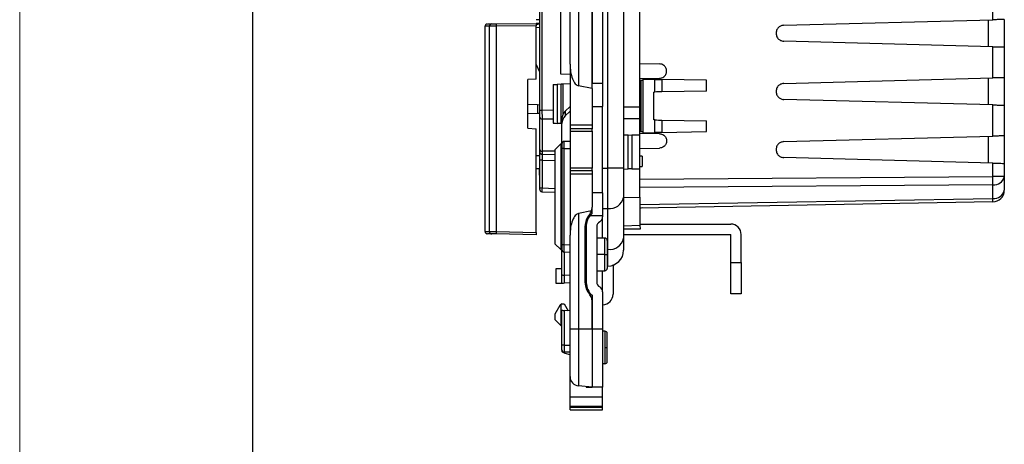
# Model space of a CAD drawing. Units: millimetres. Extents: x 0 to 420, y 0 to 297.
# Drawn here: x 0 to 85, y 126 to 162 of the extents above; entities that cross this region are included whole.
import ezdxf

# ---------------------------------------------------------------- set-up
doc = ezdxf.new("R2010")
doc.units = ezdxf.units.MM

msp = doc.modelspace()

# ---------------------------------------------------------------- linework, layer by layer
at = {"color": 7, "linetype": 'Continuous', "lineweight": 18}
msp.add_line((0, 0), (0, 297), dxfattribs=at)
at = {"color": 7, "linetype": 'Continuous', "lineweight": 25}
msp.add_line((20, 292), (20, 5), dxfattribs=at)
at = {"color": 7, "linetype": 'Continuous'}
for p, q in [((50.515, 149.731), (50.515, 182.909)), ((51.865, 182.909), (51.865, 149.731)), ((44.665, 154.691), (44.665, 177.949)), ((44.858, 177.949), (44.858, 154.691)), ((47.265, 158.668), (47.265, 177.914)), ((53.265, 154.967), (53.265, 177.673)), ((47.996, 176.055), (47.996, 156.809)), ((49.165, 156.57), (49.165, 175.816)), ((49.165, 175.62), (49.165, 157.02)), ((50.065, 175.62), (50.065, 157.02)), ((46.465, 157.817), (46.465, 174.823)), ((83.583, 162.477), (83.583, 165.163)), ((44.665, 162.482), (44.365, 162.485)), ((44.64, 162.483), (44.64, 162.157)), ((65.635, 162.007), (83.583, 162.477)), ((83.165, 162.466), (83.165, 160.174)), ((84.565, 162.503), (84.565, 160.137)), ((39.965, 144.286), (39.965, 161.918)), ((40.345, 144.279), (40.345, 161.922)), ((44.365, 161.955), (40.924, 161.925)), ((40.924, 161.925), (40.924, 144.272)), ((40.929, 162.125), (44.365, 162.155)), ((44.665, 162.158), (44.365, 162.155)), ((44.365, 162.069), (44.665, 162.122)), ((44.365, 157.378), (44.365, 161.955)), ((44.665, 161.826), (44.365, 161.773)), ((83.583, 160.163), (65.635, 160.633)), ((83.583, 157.477), (83.583, 160.163)), ((84.565, 160.137), (84.565, 157.503)), ((44.665, 157.989), (44.365, 158.663)), ((47.265, 158.668), (47.265, 153.42)), ((53.265, 158.71), (54.971, 158.68)), ((44.365, 157.378), (43.644, 157.34)), ((43.644, 153.158), (43.644, 157.34)), ((47.265, 157.789), (46.465, 157.817)), ((53.265, 157.43), (54.965, 157.46)), ((53.545, 157.27), (53.545, 157.37)), ((53.545, 157.37), (54.546, 157.353)), ((54.546, 156.271), (54.546, 157.353)), ((55.161, 157.342), (55.161, 156.282)), ((58.983, 157.275), (55.161, 157.342)), ((65.635, 157.007), (83.583, 157.477)), ((83.165, 157.466), (83.165, 155.174)), ((84.565, 157.503), (84.565, 155.137)), ((45.815, 156.91), (45.815, 153.588)), ((46.511, 156.934), (46.163, 156.922)), ((46.163, 156.922), (46.163, 153.576)), ((46.64, 156.939), (46.511, 156.934)), ((46.511, 153.564), (46.511, 156.934)), ((47.265, 156.961), (46.64, 156.939)), ((46.64, 156.939), (46.64, 154.318)), ((49.165, 156.57), (47.996, 156.809)), ((49.165, 157.02), (50.065, 157.02)), ((49.165, 156.57), (49.165, 153.42)), ((50.065, 157.02), (50.065, 155.02)), ((53.346, 157.27), (53.265, 157.27)), ((53.346, 157.27), (53.346, 152.87)), ((53.545, 157.27), (53.346, 157.27)), ((53.545, 152.87), (53.545, 157.27)), ((58.983, 156.349), (58.983, 157.275)), ((54.546, 156.271), (54.465, 156.27)), ((54.465, 153.87), (54.465, 156.27)), ((58.983, 156.349), (55.161, 156.282)), ((83.583, 155.163), (65.635, 155.633)), ((43.644, 155.218), (44.472, 155.189)), ((44.472, 155.189), (44.472, 154.451)), ((44.472, 155.189), (44.665, 155.183)), ((46.858, 154.629), (47.265, 155.017)), ((49.165, 155.02), (50.065, 155.02)), ((50.065, 147.62), (50.065, 155.02)), ((53.275, 154.967), (51.865, 154.967)), ((53.275, 153.973), (53.275, 154.967)), ((83.583, 152.477), (83.583, 155.163)), ((84.565, 155.137), (84.565, 152.503)), ((43.644, 154.422), (44.472, 154.451)), ((44.472, 154.451), (44.665, 154.457)), ((44.858, 154.691), (44.665, 154.691)), ((44.665, 151.34), (44.665, 154.112)), ((45.815, 154.699), (44.858, 154.691)), ((44.862, 153.967), (45.815, 153.976)), ((44.862, 153.967), (44.862, 151.196)), ((46.565, 153.555), (46.565, 153.957)), ((46.858, 154.629), (46.858, 154.228)), ((47.265, 154.615), (46.858, 154.228)), ((53.275, 153.973), (51.865, 153.973)), ((53.265, 152.564), (53.265, 153.973)), ((43.644, 153.158), (44.365, 153.12)), ((44.365, 144.212), (44.365, 153.12)), ((46.511, 153.564), (46.163, 153.576)), ((46.565, 153.562), (46.511, 153.564)), ((46.565, 151.82), (46.565, 153.555)), ((49.165, 153.42), (47.265, 153.42)), ((47.265, 153.42), (47.265, 153.12)), ((49.165, 153.12), (47.265, 153.12)), ((47.265, 153.12), (47.265, 152.92)), ((49.165, 153.42), (49.165, 153.12)), ((49.165, 152.92), (49.165, 153.12)), ((54.546, 153.869), (54.465, 153.87)), ((54.546, 152.787), (54.546, 153.869)), ((55.161, 153.858), (55.161, 152.798)), ((55.161, 153.858), (58.983, 153.791)), ((58.983, 152.865), (58.983, 153.791)), ((47.265, 152.92), (49.165, 152.92)), ((47.265, 152.92), (47.265, 149.72)), ((49.165, 152.92), (49.165, 149.72)), ((51.865, 152.589), (52.256, 152.582)), ((52.256, 149.658), (52.256, 152.582)), ((52.256, 152.582), (52.565, 152.576)), ((52.565, 152.576), (52.565, 149.664)), ((53.265, 152.564), (52.565, 152.576)), ((53.346, 152.87), (53.265, 152.87)), ((54.965, 152.68), (53.265, 152.71)), ((53.265, 149.676), (53.265, 152.564)), ((53.346, 152.87), (53.545, 152.87)), ((53.545, 152.77), (53.545, 152.87)), ((53.545, 152.77), (54.546, 152.787)), ((55.161, 152.798), (58.983, 152.865)), ((65.635, 152.007), (83.583, 152.477)), ((83.165, 152.466), (83.165, 150.174)), ((84.565, 152.503), (84.565, 150.137)), ((45.966, 151.311), (46.466, 151.811)), ((46.466, 151.811), (46.466, 142.729)), ((46.466, 151.811), (46.565, 151.811)), ((46.565, 151.82), (46.565, 151.42)), ((46.565, 151.42), (46.565, 143.129)), ((46.765, 151.42), (46.565, 151.42)), ((47.265, 152.02), (46.765, 152.02)), ((46.765, 151.42), (46.765, 152.02)), ((46.765, 143.129), (46.765, 151.42)), ((46.765, 151.42), (47.265, 151.42)), ((53.265, 151.43), (54.965, 151.459)), ((44.665, 150.776), (44.365, 150.782)), ((44.64, 150.777), (44.64, 150.802)), ((45.966, 151.177), (44.862, 151.196)), ((44.862, 150.919), (45.966, 150.9)), ((45.966, 151.311), (45.966, 143.229)), ((53.469, 150.77), (53.265, 150.77)), ((53.469, 150.77), (53.469, 149.87)), ((83.583, 150.163), (65.635, 150.633)), ((44.862, 150.419), (44.665, 150.419)), ((44.665, 147.998), (44.665, 150.419)), ((44.862, 150.419), (44.862, 147.998)), ((44.862, 150.419), (45.966, 150.4)), ((49.165, 149.72), (47.265, 149.72)), ((47.265, 149.72), (47.265, 149.52)), ((49.165, 149.52), (49.165, 149.72)), ((50.065, 149.731), (50.515, 149.731)), ((51.865, 149.731), (50.515, 149.731)), ((50.515, 146.266), (50.515, 149.731)), ((51.865, 149.731), (51.865, 147.221)), ((53.265, 149.87), (53.469, 149.87)), ((83.583, 149.004), (83.583, 150.163)), ((84.565, 150.137), (84.565, 149.004)), ((44.665, 149.664), (44.365, 149.658)), ((44.64, 149.12), (44.64, 149.663)), ((47.265, 149.52), (49.165, 149.52)), ((47.265, 149.52), (47.265, 149.22)), ((49.165, 149.22), (47.265, 149.22)), ((47.265, 149.22), (47.265, 143.972)), ((49.165, 149.52), (49.165, 149.22)), ((49.165, 149.22), (49.165, 146.385)), ((51.865, 149.651), (52.256, 149.658)), ((52.565, 149.664), (52.256, 149.658)), ((52.565, 149.664), (53.265, 149.676)), ((53.265, 147.232), (53.265, 149.676)), ((53.265, 148.785), (83.583, 149.004)), ((84.565, 149.004), (83.583, 149.004)), ((84.565, 149.004), (84.565, 147.831)), ((44.862, 147.998), (44.665, 147.998)), ((45.966, 147.959), (44.862, 147.998)), ((83.583, 148.297), (53.265, 148.078)), ((83.583, 147.124), (83.583, 148.297)), ((44.858, 147.698), (45.966, 147.659)), ((50.065, 147.62), (49.165, 147.62)), ((50.065, 147.62), (50.065, 145.62)), ((51.865, 147.212), (53.265, 147.232)), ((51.865, 147.221), (51.865, 143.71)), ((53.265, 147.232), (53.265, 144.82)), ((49.165, 145.832), (49.165, 146.378)), ((53.265, 146.595), (83.583, 147.124)), ((83.583, 146.831), (53.265, 146.302)), ((53.469, 146.306), (53.265, 146.275)), ((49.111, 146.059), (47.996, 145.831)), ((47.996, 145.831), (47.996, 135.9)), ((50.065, 145.62), (48.961, 145.62)), ((50.065, 146.266), (50.515, 146.266)), ((50.065, 145.62), (50.065, 145.552)), ((50.065, 143.72), (50.065, 145.552)), ((50.515, 142.755), (50.515, 146.266)), ((48.565, 139.88), (48.565, 144.76)), ((48.665, 144.76), (48.665, 139.88)), ((49.565, 144.686), (49.565, 139.954)), ((51.865, 144.771), (53.265, 144.82)), ((53.265, 144.92), (61.065, 144.92)), ((53.265, 144.82), (53.277, 144.495)), ((40.924, 144.272), (44.365, 144.212)), ((44.365, 144.012), (40.927, 144.072)), ((47.265, 135.9), (47.265, 143.972)), ((53.277, 144.495), (51.865, 144.495)), ((51.865, 144.02), (61.065, 144.02)), ((61.065, 141.62), (61.065, 144.02)), ((61.965, 141.62), (61.965, 144.02)), ((46.466, 142.729), (45.966, 143.229)), ((46.765, 143.129), (46.565, 143.129)), ((47.265, 143.12), (46.765, 143.129)), ((48.665, 143.72), (48.565, 143.72)), ((50.265, 143.72), (49.565, 143.72)), ((50.265, 142.32), (50.265, 143.72)), ((50.465, 143.52), (50.465, 142.32)), ((51.865, 143.71), (51.865, 142.67)), ((46.466, 142.729), (46.565, 142.729)), ((46.565, 140.594), (46.565, 142.729)), ((46.762, 142.529), (47.265, 142.52)), ((46.765, 142.529), (46.765, 140.511)), ((48.665, 142.32), (48.565, 142.32)), ((50.265, 142.32), (49.565, 142.32)), ((50.265, 142.32), (50.465, 142.32)), ((50.265, 140.92), (50.265, 142.32)), ((50.465, 142.755), (50.515, 142.755)), ((50.465, 142.32), (50.465, 141.12)), ((50.515, 141.32), (50.515, 142.755)), ((50.465, 141.32), (50.515, 141.32)), ((50.965, 141.444), (50.965, 138.895)), ((61.065, 138.92), (61.065, 141.62)), ((61.065, 141.62), (61.965, 141.62)), ((61.965, 141.62), (61.965, 138.92)), ((46.065, 139.82), (46.065, 141.12)), ((46.065, 141.12), (46.565, 141.12)), ((46.565, 139.82), (46.565, 140.594)), ((46.762, 140.511), (46.762, 139.837)), ((47.265, 140.52), (46.765, 140.511)), ((48.565, 140.92), (48.665, 140.92)), ((49.565, 140.92), (50.265, 140.92)), ((50.065, 139.088), (50.065, 140.92)), ((46.565, 139.82), (46.065, 139.82)), ((47.265, 139.881), (46.762, 139.837)), ((49.165, 138.808), (49.165, 135.9)), ((50.065, 139.088), (50.065, 135.9)), ((61.965, 138.92), (61.065, 138.92)), ((46.387, 137.928), (45.966, 137.17)), ((46.466, 138.02), (46.466, 136.22)), ((46.565, 138.07), (46.765, 138.07)), ((46.765, 138.07), (47.11, 137.472)), ((49.165, 135.9), (49.165, 138.255)), ((45.966, 137.17), (45.966, 136.72)), ((46.565, 134.52), (46.565, 137.52)), ((46.762, 137.503), (46.762, 134.52)), ((47.265, 137.459), (46.762, 137.503)), ((45.966, 136.72), (46.466, 136.22)), ((46.466, 136.22), (46.565, 136.22)), ((47.996, 135.9), (47.265, 135.9)), ((47.265, 131.819), (47.265, 135.9)), ((49.165, 135.9), (47.996, 135.9)), ((47.996, 135.9), (47.996, 131.022)), ((50.065, 135.9), (49.165, 135.9)), ((49.165, 135.9), (49.165, 130.92)), ((50.065, 135.9), (50.065, 130.92)), ((50.265, 135.72), (50.065, 135.72)), ((50.265, 135.72), (50.265, 134.32)), ((50.465, 134.32), (50.465, 135.52)), ((46.762, 134.52), (46.565, 134.52)), ((46.762, 134.52), (47.265, 134.52)), ((46.565, 134.058), (46.565, 134.021)), ((47.265, 133.92), (46.765, 133.92)), ((47.265, 133.677), (46.858, 133.803)), ((50.265, 134.32), (50.265, 132.92)), ((50.265, 134.32), (50.465, 134.32)), ((50.465, 133.12), (50.465, 134.32)), ((50.265, 132.92), (50.065, 132.92)), ((47.265, 130.094), (47.265, 131.819)), ((49.165, 130.92), (47.996, 131.022)), ((48.665, 130.964), (48.665, 130.92)), ((48.665, 130.92), (49.165, 130.92)), ((50.065, 130.92), (49.165, 130.92)), ((50.065, 130.094), (50.065, 130.92)), ((47.265, 130.094), (50.065, 130.094)), ((47.265, 129.284), (47.265, 130.094)), ((50.065, 129.284), (50.065, 130.094)), ((47.265, 129.284), (50.065, 129.284)), ((47.265, 129.17), (47.265, 129.284)), ((50.065, 129.17), (47.265, 129.17)), ((47.265, 128.97), (47.265, 129.17)), ((47.265, 128.97), (50.065, 128.97)), ((50.065, 129.17), (50.065, 129.284)), ((50.065, 128.97), (50.065, 129.17))]:
    msp.add_line(p, q, dxfattribs=at)
at = {"color": 7, "linetype": 'Continuous', "flags": 128}
for points in [[(44.862, 150.919), (44.823, 150.923), (44.816, 150.925)], [(44.858, 147.698), (44.82, 147.703), (44.805, 147.707)], [(46.858, 133.803), (46.792, 133.825), (46.734, 133.849), (46.683, 133.876), (46.641, 133.903), (46.608, 133.931), (46.585, 133.961), (46.57, 133.991), (46.565, 134.021)]]:
    msp.add_lwpolyline(points, dxfattribs=at)
at = {"color": 7, "linetype": 'Continuous'}
for centre, radius, start, end in [((40.545, 161.922), 0.2, 90.51765, 180.01836), ((42.361, 161.987), 1.438, 174.51255, 182.48882), ((44.84, 154.144), 0.178, 190.42565, 276.88548), ((47.494, 153.953), 0.928, 133.19861, 179.73226), ((47.494, 153.551), 0.928, 133.19861, 179.73226), ((46.765, 151.82), 0.2, 90, 180), ((44.84, 151.373), 0.178, 190.4255, 276.8854), ((44.865, 151.119), 0.2, 180, 220.91258), ((40.651, 148.651), 42.933, 359.52823, 0.47177), ((83.695, 149.177), 0.887, 262.69985, 348.77449), ((44.865, 147.898), 0.2, 180, 220.12364), ((50.684, 147.459), 1.205, 261.95053, 348.57825), ((83.695, 148.004), 0.887, 262.69985, 348.77449), ((83.565, 147.831), 1, 271, 0), ((77.605, 146.978), 5.98, 358.59689, 1.40311), ((50.065, 144.76), 1.4, 142.08914, 180), ((49.565, 145.552), 0.5, 300, 0), ((50.065, 144.686), 0.5, 120, 180), ((61.065, 144.02), 0.9, 0, 90), ((40.545, 144.279), 0.2, 179.98112, 268.98256), ((42.36, 144.197), 1.438, 177.01161, 184.98778), ((50.265, 143.52), 0.2, 0, 90), ((50.684, 143.948), 1.205, 261.95053, 348.57825), ((46.765, 142.729), 0.2, 180, 220.46003), ((46.765, 142.729), 0.2, 237.47197, 269), ((50.515, 142.67), 1.35, 270, 0), ((50.265, 141.12), 0.2, 270, 0), ((50.065, 139.88), 1.4, 180, 229.9948), ((50.065, 139.954), 0.5, 180, 240), ((49.565, 139.088), 0.5, 0, 60), ((50.065, 138.895), 0.9, 270, 0), ((46.648, 137.783), 0.298, 106.06767, 127.59716), ((50.265, 135.52), 0.2, 0, 90), ((46.765, 134.12), 0.2, 180, 270), ((50.265, 133.12), 0.2, 270, 0), ((48.065, 131.819), 0.8, 180, 265)]:
    msp.add_arc(centre, radius, start, end, dxfattribs=at)
for points, knots in [([(84.565, 162.503), (84.565, 162.503), (84.544, 162.503), (84.449, 162.5), (84.374, 162.498), (84.183, 162.493), (84.067, 162.49), (83.825, 162.484), (83.7, 162.48), (83.583, 162.477)], [0, 0, 0, 0, 0.25, 0.25, 0.5, 0.5, 0.75, 0.75, 1, 1, 1, 1]), ([(40.164, 162.118), (40.139, 162.115), (40.1, 162.111), (40.054, 162.086), (40.022, 162.06), (39.997, 162.028), (39.972, 161.982), (39.968, 161.943), (39.965, 161.918)], [0, 0, 0, 0, 0.239576, 0.368437, 0.499999, 0.631561, 0.760423, 1, 1, 1, 1]), ([(40.345, 161.922), (40.318, 161.921), (40.264, 161.921), (40.194, 161.92), (40.133, 161.92), (40.081, 161.919), (40.039, 161.919), (40.006, 161.919), (39.983, 161.918), (39.968, 161.918), (39.966, 161.918), (39.965, 161.918)], [0, 0, 0, 0, 0.111124, 0.222245, 0.333363, 0.444477, 0.555588, 0.666696, 0.777801, 0.888902, 1, 1, 1, 1]), ([(40.184, 162.118), (40.177, 162.118), (40.148, 162.118), (40.26, 162.119), (40.449, 162.121), (40.543, 162.122)], [0, 0, 0, 0, 0.12001, 0.560039, 1, 1, 1, 1]), ([(40.924, 161.925), (40.774, 161.924), (40.627, 161.924), (40.415, 161.923), (40.351, 161.922), (40.345, 161.922)], [0, 0, 0, 0, 0.5, 0.5, 1, 1, 1, 1]), ([(40.543, 162.122), (40.545, 162.122), (40.555, 162.122), (40.594, 162.122), (40.623, 162.122), (40.698, 162.123), (40.742, 162.123), (40.835, 162.124), (40.884, 162.125), (40.929, 162.125)], [0, 0, 0, 0, 0.25, 0.25, 0.5, 0.5, 0.75, 0.75, 1, 1, 1, 1]), ([(44.365, 162.155), (44.365, 162.155), (44.365, 162.135), (44.365, 162.057), (44.365, 162.002), (44.365, 161.955)], [0, 0, 0, 0, 0.5, 0.5, 1, 1, 1, 1]), ([(65.635, 162.007), (65.578, 162.006), (65.513, 161.997), (65.375, 161.953), (65.3, 161.917), (65.158, 161.806), (65.091, 161.73), (64.994, 161.543), (64.965, 161.432), (64.965, 161.208), (64.994, 161.097), (65.091, 160.91), (65.158, 160.834), (65.3, 160.723), (65.375, 160.687), (65.513, 160.643), (65.578, 160.634), (65.635, 160.633)], [0, 0, 0, 0, 0.125, 0.125, 0.25, 0.25, 0.375, 0.375, 0.5, 0.5, 0.625, 0.625, 0.75, 0.75, 0.875, 0.875, 1, 1, 1, 1]), ([(83.583, 160.163), (83.7, 160.16), (83.825, 160.156), (84.067, 160.15), (84.183, 160.147), (84.374, 160.142), (84.449, 160.14), (84.544, 160.137), (84.565, 160.137), (84.565, 160.137)], [0, 0, 0, 0, 0.25, 0.25, 0.5, 0.5, 0.75, 0.75, 1, 1, 1, 1]), ([(47.265, 158.668), (47.265, 158.458), (47.281, 158.233), (47.351, 157.796), (47.405, 157.586), (47.546, 157.229), (47.631, 157.084), (47.811, 156.883), (47.906, 156.827), (47.996, 156.809)], [0, 0, 0, 0, 0.25, 0.25, 0.5, 0.5, 0.75, 0.75, 1, 1, 1, 1]), ([(54.965, 157.46), (55.016, 157.46), (55.074, 157.468), (55.197, 157.506), (55.264, 157.537), (55.391, 157.635), (55.451, 157.703), (55.539, 157.869), (55.565, 157.967), (55.566, 158.166), (55.541, 158.265), (55.455, 158.433), (55.395, 158.5), (55.269, 158.6), (55.203, 158.632), (55.08, 158.671), (55.022, 158.679), (54.971, 158.68)], [0, 0, 0, 0, 0.125, 0.125, 0.25, 0.25, 0.375, 0.375, 0.5, 0.5, 0.625, 0.625, 0.75, 0.75, 0.875, 0.875, 1, 1, 1, 1]), ([(84.565, 157.503), (84.565, 157.503), (84.544, 157.503), (84.449, 157.5), (84.374, 157.498), (84.183, 157.493), (84.067, 157.49), (83.825, 157.484), (83.7, 157.48), (83.583, 157.477)], [0, 0, 0, 0, 0.25, 0.25, 0.5, 0.5, 0.75, 0.75, 1, 1, 1, 1]), ([(45.815, 156.91), (45.815, 156.91), (45.845, 156.911), (45.965, 156.915), (46.055, 156.919), (46.163, 156.922)], [0, 0, 0, 0, 0.5, 0.5, 1, 1, 1, 1]), ([(65.635, 157.007), (65.578, 157.006), (65.513, 156.997), (65.375, 156.953), (65.3, 156.917), (65.158, 156.806), (65.091, 156.73), (64.994, 156.543), (64.965, 156.432), (64.965, 156.208), (64.994, 156.097), (65.091, 155.91), (65.158, 155.834), (65.3, 155.723), (65.375, 155.687), (65.513, 155.643), (65.578, 155.634), (65.635, 155.633)], [0, 0, 0, 0, 0.125, 0.125, 0.25, 0.25, 0.375, 0.375, 0.5, 0.5, 0.625, 0.625, 0.75, 0.75, 0.875, 0.875, 1, 1, 1, 1]), ([(83.583, 155.163), (83.7, 155.16), (83.825, 155.156), (84.067, 155.15), (84.183, 155.147), (84.374, 155.142), (84.449, 155.14), (84.544, 155.137), (84.565, 155.137), (84.565, 155.137)], [0, 0, 0, 0, 0.25, 0.25, 0.5, 0.5, 0.75, 0.75, 1, 1, 1, 1]), ([(44.858, 154.691), (44.858, 154.658), (44.859, 154.59), (44.859, 154.487), (44.859, 154.38), (44.86, 154.271), (44.86, 154.163), (44.861, 154.06), (44.862, 153.998), (44.862, 153.967)], [0, 0, 0, 0, 0.121094, 0.250577, 0.388032, 0.532784, 0.683882, 0.840106, 1, 1, 1, 1]), ([(45.815, 153.588), (45.815, 153.588), (45.845, 153.587), (45.965, 153.583), (46.055, 153.58), (46.163, 153.576)], [0, 0, 0, 0, 0.5, 0.5, 1, 1, 1, 1]), ([(54.965, 152.68), (55.016, 152.68), (55.074, 152.672), (55.197, 152.634), (55.264, 152.603), (55.392, 152.504), (55.452, 152.436), (55.54, 152.269), (55.565, 152.17), (55.565, 151.97), (55.54, 151.871), (55.452, 151.703), (55.392, 151.636), (55.264, 151.537), (55.197, 151.506), (55.074, 151.468), (55.016, 151.46), (54.965, 151.459)], [0, 0, 0, 0, 0.125, 0.125, 0.25, 0.25, 0.375, 0.375, 0.5, 0.5, 0.625, 0.625, 0.75, 0.75, 0.875, 0.875, 1, 1, 1, 1]), ([(84.565, 152.503), (84.565, 152.503), (84.544, 152.503), (84.449, 152.5), (84.374, 152.498), (84.183, 152.493), (84.067, 152.49), (83.825, 152.484), (83.7, 152.48), (83.583, 152.477)], [0, 0, 0, 0, 0.25, 0.25, 0.5, 0.5, 0.75, 0.75, 1, 1, 1, 1]), ([(65.635, 152.007), (65.578, 152.006), (65.513, 151.997), (65.375, 151.953), (65.3, 151.917), (65.158, 151.806), (65.091, 151.73), (64.994, 151.543), (64.965, 151.432), (64.965, 151.208), (64.994, 151.097), (65.091, 150.91), (65.158, 150.834), (65.3, 150.723), (65.375, 150.687), (65.513, 150.643), (65.578, 150.634), (65.635, 150.633)], [0, 0, 0, 0, 0.125, 0.125, 0.25, 0.25, 0.375, 0.375, 0.5, 0.5, 0.625, 0.625, 0.75, 0.75, 0.875, 0.875, 1, 1, 1, 1]), ([(44.665, 150.419), (44.665, 150.502), (44.665, 150.591), (44.665, 150.763), (44.665, 150.846), (44.665, 150.982), (44.665, 151.036), (44.665, 151.104), (44.665, 151.119), (44.665, 151.119)], [0, 0, 0, 0, 0.25, 0.25, 0.5, 0.5, 0.75, 0.75, 1, 1, 1, 1]), ([(44.679, 151.046), (44.688, 151.028), (44.706, 150.992), (44.752, 150.952), (44.806, 150.927), (44.843, 150.925), (44.862, 150.924)], [0, 0, 0, 0, 0.252825, 0.510512, 0.76251, 1, 1, 1, 1]), ([(44.862, 151.196), (44.862, 151.175), (44.862, 151.133), (44.862, 151.078), (44.862, 151.029), (44.862, 150.989), (44.862, 150.958), (44.862, 150.935), (44.862, 150.921), (44.862, 150.92), (44.862, 150.919)], [0, 0, 0, 0, 0.123011, 0.247711, 0.373563, 0.5, 0.626437, 0.752289, 0.876989, 1, 1, 1, 1]), ([(44.863, 150.902), (44.864, 150.897), (44.865, 150.883), (44.866, 150.779), (44.865, 150.616), (44.863, 150.485), (44.862, 150.419)], [0, 0, 0, 0, 0.156121, 0.437414, 0.718707, 1, 1, 1, 1]), ([(83.583, 150.163), (83.7, 150.16), (83.825, 150.156), (84.067, 150.15), (84.183, 150.147), (84.374, 150.142), (84.449, 150.14), (84.544, 150.137), (84.565, 150.137), (84.565, 150.137)], [0, 0, 0, 0, 0.25, 0.25, 0.5, 0.5, 0.75, 0.75, 1, 1, 1, 1]), ([(44.665, 147.898), (44.665, 147.898), (44.665, 147.907), (44.665, 147.946), (44.665, 147.974), (44.665, 147.998)], [0, 0, 0, 0, 0.5, 0.5, 1, 1, 1, 1]), ([(44.862, 147.998), (44.859, 147.919), (44.858, 147.841), (44.856, 147.73), (44.857, 147.698), (44.858, 147.698)], [0, 0, 0, 0, 0.5, 0.5, 1, 1, 1, 1]), ([(44.679, 147.826), (44.688, 147.808), (44.705, 147.772), (44.75, 147.732), (44.802, 147.707), (44.84, 147.705), (44.858, 147.704)], [0, 0, 0, 0, 0.252918, 0.511, 0.76318, 1, 1, 1, 1]), ([(47.996, 145.831), (47.906, 145.813), (47.811, 145.757), (47.631, 145.556), (47.546, 145.411), (47.405, 145.054), (47.351, 144.844), (47.281, 144.407), (47.265, 144.182), (47.265, 143.972)], [0, 0, 0, 0, 0.25, 0.25, 0.5, 0.5, 0.75, 0.75, 1, 1, 1, 1]), ([(48.925, 145.735), (48.813, 145.603), (48.72, 145.447), (48.596, 145.112), (48.565, 144.933), (48.565, 144.76)], [0, 0, 0, 0, 0.5, 0.5, 1, 1, 1, 1]), ([(49.165, 145.832), (49.148, 145.817), (49.114, 145.787), (49.071, 145.746), (49.035, 145.708), (48.998, 145.666), (48.967, 145.629), (48.963, 145.623), (48.961, 145.62)], [0, 0, 0, 0, 0.118578, 0.240986, 0.367909, 0.499959, 0.745263, 1, 1, 1, 1]), ([(39.965, 144.286), (39.968, 144.261), (39.972, 144.222), (39.996, 144.176), (40.022, 144.144), (40.053, 144.119), (40.099, 144.093), (40.137, 144.089), (40.162, 144.086)], [0, 0, 0, 0, 0.239697, 0.368516, 0.500002, 0.631487, 0.760305, 1, 1, 1, 1]), ([(39.965, 144.286), (39.966, 144.286), (39.968, 144.286), (39.983, 144.285), (40.006, 144.285), (40.039, 144.284), (40.081, 144.284), (40.133, 144.283), (40.194, 144.282), (40.264, 144.28), (40.318, 144.28), (40.345, 144.279)], [0, 0, 0, 0, 0.111098, 0.2222, 0.333305, 0.444412, 0.555524, 0.666638, 0.777755, 0.888876, 1, 1, 1, 1]), ([(40.542, 144.079), (40.417, 144.081), (40.195, 144.085), (40.186, 144.085), (40.182, 144.085)], [0, 0, 0, 0, 0.559962, 1, 1, 1, 1]), ([(40.345, 144.279), (40.351, 144.278), (40.415, 144.277), (40.627, 144.275), (40.774, 144.273), (40.924, 144.272)], [0, 0, 0, 0, 0.5, 0.5, 1, 1, 1, 1]), ([(40.927, 144.072), (40.882, 144.073), (40.834, 144.074), (40.74, 144.076), (40.696, 144.076), (40.622, 144.078), (40.592, 144.078), (40.553, 144.079), (40.543, 144.079), (40.542, 144.079)], [0, 0, 0, 0, 0.25, 0.25, 0.5, 0.5, 0.75, 0.75, 1, 1, 1, 1]), ([(44.365, 144.212), (44.365, 144.165), (44.365, 144.11), (44.365, 144.032), (44.365, 144.012), (44.365, 144.012)], [0, 0, 0, 0, 0.5, 0.5, 1, 1, 1, 1]), ([(46.565, 143.129), (46.565, 143.082), (46.565, 143.031), (46.565, 142.932), (46.565, 142.885), (46.565, 142.807), (46.565, 142.776), (46.565, 142.737), (46.565, 142.729), (46.565, 142.729)], [0, 0, 0, 0, 0.25, 0.25, 0.5, 0.5, 0.75, 0.75, 1, 1, 1, 1]), ([(46.579, 142.656), (46.588, 142.638), (46.606, 142.601), (46.652, 142.563), (46.706, 142.541), (46.744, 142.541), (46.762, 142.541)], [0, 0, 0, 0, 0.250268, 0.507018, 0.759882, 1, 1, 1, 1]), ([(46.762, 140.511), (46.715, 140.512), (46.661, 140.52), (46.584, 140.552), (46.565, 140.575), (46.565, 140.594)], [0, 0, 0, 0, 0.5, 0.5, 1, 1, 1, 1]), ([(46.762, 139.837), (46.715, 139.833), (46.661, 139.828), (46.584, 139.822), (46.565, 139.82), (46.565, 139.82)], [0, 0, 0, 0, 0.5, 0.5, 1, 1, 1, 1]), ([(48.565, 139.88), (48.565, 139.707), (48.596, 139.528), (48.72, 139.193), (48.813, 139.037), (48.925, 138.905)], [0, 0, 0, 0, 0.5, 0.5, 1, 1, 1, 1]), ([(49.165, 138.255), (49.165, 138.371), (49.145, 138.49), (49.062, 138.714), (49, 138.818), (48.925, 138.905)], [0, 0, 0, 0, 0.5, 0.5, 1, 1, 1, 1]), ([(46.565, 137.52), (46.565, 137.52), (46.584, 137.518), (46.661, 137.512), (46.715, 137.507), (46.762, 137.503)], [0, 0, 0, 0, 0.5, 0.5, 1, 1, 1, 1]), ([(46.565, 134.12), (46.565, 134.12), (46.565, 134.129), (46.565, 134.168), (46.565, 134.198), (46.565, 134.276), (46.565, 134.324), (46.565, 134.422), (46.565, 134.473), (46.565, 134.52)], [0, 0, 0, 0, 0.25, 0.25, 0.5, 0.5, 0.75, 0.75, 1, 1, 1, 1]), ([(46.762, 134.52), (46.761, 134.363), (46.761, 134.207), (46.762, 133.985), (46.764, 133.92), (46.765, 133.92)], [0, 0, 0, 0, 0.5, 0.5, 1, 1, 1, 1])]:
    msp.add_open_spline(points, degree=3, knots=knots, dxfattribs=at)
for points in [[(54.546, 157.353), (54.754, 157.349), (54.964, 157.345), (55.161, 157.342)], [(55.161, 156.282), (54.964, 156.279), (54.754, 156.275), (54.546, 156.271)], [(44.665, 154.112), (44.665, 154.26), (44.665, 154.474), (44.665, 154.691)], [(54.546, 153.869), (54.754, 153.865), (54.964, 153.861), (55.161, 153.858)], [(55.161, 152.798), (54.964, 152.795), (54.754, 152.791), (54.546, 152.787)], [(44.665, 151.119), (44.665, 151.119), (44.665, 151.199), (44.665, 151.34)], [(44.64, 149.12), (44.64, 149.12), (44.649, 149.121), (44.665, 149.121)], [(49.111, 146.059), (49.147, 146.163), (49.165, 146.275), (49.165, 146.385)], [(48.925, 145.735), (49.006, 145.829), (49.07, 145.941), (49.111, 146.059)], [(46.762, 142.529), (46.762, 142.529), (46.763, 142.802), (46.765, 143.129)], [(46.765, 140.511), (46.764, 140.511), (46.763, 140.511), (46.762, 140.511)], [(46.466, 138.02), (46.434, 137.995), (46.407, 137.963), (46.387, 137.928)]]:
    msp.add_open_spline(points, degree=3, dxfattribs=at)

doc.saveas('drawing.dxf')
